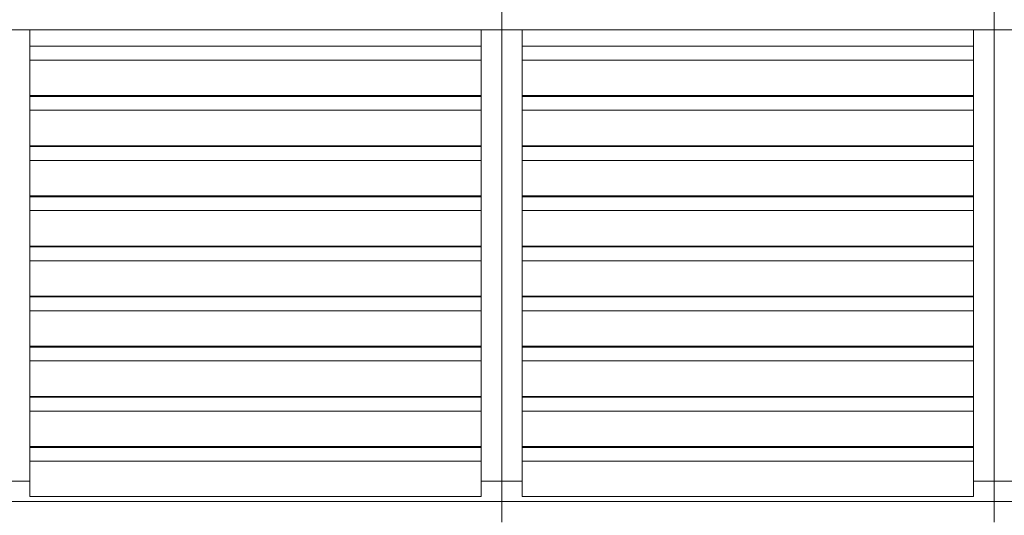
# Model space of a CAD drawing. Units: metres. Extents: x 566627 to 598486, y 9743772 to 9878007.
# Drawn here: x 566640 to 566643, y 9877994 to 9877996 of the extents above; entities that cross this region are included whole.
import ezdxf

# ---------------------------------------------------------------- set-up
doc = ezdxf.new("R2010")
doc.units = ezdxf.units.M
doc.header["$LTSCALE"] = 0.09
doc.header["$MEASUREMENT"] = 0
doc.layers.get('0').update_dxf_attribs({"lineweight": 0})
doc.layers.add('Мебель и оборудование_Ном_пера__32', color=252, linetype='Continuous', lineweight=20)

msp = doc.modelspace()

# ---------------------------------------------------------------- linework, layer by layer
for p, q in [((566641.8691, 9877995.6814), (566641.8691, 9877995.7464)), ((566641.8691, 9877995.7464), (566641.8691, 9877995.6814)), ((566643.4291, 9877995.6814), (566643.4291, 9877995.7464)), ((566643.4291, 9877995.7464), (566643.4291, 9877995.6814)), ((566640.3091, 9877995.6814), (566641.8691, 9877995.6814)), ((566640.3741, 9877995.6814), (566640.3091, 9877995.6814)), ((566640.3741, 9877994.2514), (566640.3741, 9877995.6814)), ((566641.8691, 9877995.6814), (566641.8041, 9877995.6814)), ((566641.8041, 9877995.6814), (566641.8041, 9877994.2514)), ((566641.8691, 9877994.2514), (566641.8691, 9877995.6814)), ((566641.8691, 9877995.6814), (566643.4291, 9877995.6814)), ((566641.9341, 9877995.6814), (566641.8691, 9877995.6814)), ((566641.8691, 9877995.6814), (566641.8691, 9877994.2514)), ((566641.9341, 9877994.2514), (566641.9341, 9877995.6814)), ((566643.4291, 9877995.6814), (566643.3641, 9877995.6814)), ((566643.3641, 9877995.6814), (566643.3641, 9877994.2514)), ((566643.4291, 9877994.2514), (566643.4291, 9877995.6814)), ((566643.4291, 9877995.6814), (566644.9891, 9877995.6814)), ((566643.4941, 9877995.6814), (566643.4291, 9877995.6814)), ((566643.4291, 9877995.6814), (566643.4291, 9877994.2514)), ((566641.8041, 9877995.6296), (566640.3741, 9877995.6296)), ((566640.3741, 9877995.6296), (566640.3741, 9877995.5856)), ((566641.8041, 9877995.5856), (566641.8041, 9877995.6296)), ((566643.3641, 9877995.6296), (566641.9341, 9877995.6296)), ((566641.9341, 9877995.6296), (566641.9341, 9877995.5856)), ((566643.3641, 9877995.5856), (566643.3641, 9877995.6296)), ((566641.8041, 9877995.5856), (566640.3741, 9877995.5856)), ((566640.3741, 9877995.5856), (566640.3741, 9877995.4733)), ((566640.3741, 9877995.5856), (566641.8041, 9877995.5856)), ((566641.8041, 9877995.4733), (566641.8041, 9877995.5856)), ((566643.3641, 9877995.5856), (566641.9341, 9877995.5856)), ((566641.9341, 9877995.5856), (566641.9341, 9877995.4733)), ((566641.9341, 9877995.5856), (566643.3641, 9877995.5856)), ((566643.3641, 9877995.4733), (566643.3641, 9877995.5856)), ((566640.3741, 9877995.4733), (566641.8041, 9877995.4733)), ((566641.8041, 9877995.4707), (566640.3741, 9877995.4707)), ((566640.3741, 9877995.4707), (566640.3741, 9877995.4268)), ((566641.8041, 9877995.4268), (566641.8041, 9877995.4707)), ((566641.9341, 9877995.4733), (566643.3641, 9877995.4733)), ((566643.3641, 9877995.4707), (566641.9341, 9877995.4707)), ((566641.9341, 9877995.4707), (566641.9341, 9877995.4268)), ((566643.3641, 9877995.4268), (566643.3641, 9877995.4707)), ((566641.8041, 9877995.4268), (566640.3741, 9877995.4268)), ((566640.3741, 9877995.4268), (566640.3741, 9877995.3144)), ((566640.3741, 9877995.4268), (566641.8041, 9877995.4268)), ((566641.8041, 9877995.3144), (566641.8041, 9877995.4268)), ((566643.3641, 9877995.4268), (566641.9341, 9877995.4268)), ((566641.9341, 9877995.4268), (566641.9341, 9877995.3144)), ((566641.9341, 9877995.4268), (566643.3641, 9877995.4268)), ((566643.3641, 9877995.3144), (566643.3641, 9877995.4268)), ((566640.3741, 9877995.3144), (566641.8041, 9877995.3144)), ((566641.8041, 9877995.3118), (566640.3741, 9877995.3118)), ((566640.3741, 9877995.3118), (566640.3741, 9877995.2679)), ((566641.8041, 9877995.2679), (566641.8041, 9877995.3118)), ((566641.9341, 9877995.3144), (566643.3641, 9877995.3144)), ((566643.3641, 9877995.3118), (566641.9341, 9877995.3118)), ((566641.9341, 9877995.3118), (566641.9341, 9877995.2679)), ((566643.3641, 9877995.2679), (566643.3641, 9877995.3118)), ((566641.8041, 9877995.2679), (566640.3741, 9877995.2679)), ((566640.3741, 9877995.2679), (566640.3741, 9877995.1555)), ((566640.3741, 9877995.2679), (566641.8041, 9877995.2679)), ((566641.8041, 9877995.1555), (566641.8041, 9877995.2679)), ((566643.3641, 9877995.2679), (566641.9341, 9877995.2679)), ((566641.9341, 9877995.2679), (566641.9341, 9877995.1555)), ((566641.9341, 9877995.2679), (566643.3641, 9877995.2679)), ((566643.3641, 9877995.1555), (566643.3641, 9877995.2679)), ((566640.3741, 9877995.1555), (566641.8041, 9877995.1555)), ((566641.8041, 9877995.1529), (566640.3741, 9877995.1529)), ((566640.3741, 9877995.1529), (566640.3741, 9877995.109)), ((566641.8041, 9877995.109), (566641.8041, 9877995.1529)), ((566641.9341, 9877995.1555), (566643.3641, 9877995.1555)), ((566643.3641, 9877995.1529), (566641.9341, 9877995.1529)), ((566641.9341, 9877995.1529), (566641.9341, 9877995.109)), ((566643.3641, 9877995.109), (566643.3641, 9877995.1529)), ((566641.8041, 9877995.109), (566640.3741, 9877995.109)), ((566640.3741, 9877995.109), (566640.3741, 9877994.9966)), ((566640.3741, 9877995.109), (566641.8041, 9877995.109)), ((566641.8041, 9877994.9966), (566641.8041, 9877995.109)), ((566643.3641, 9877995.109), (566641.9341, 9877995.109)), ((566641.9341, 9877995.109), (566641.9341, 9877994.9966)), ((566641.9341, 9877995.109), (566643.3641, 9877995.109)), ((566643.3641, 9877994.9966), (566643.3641, 9877995.109)), ((566640.3741, 9877994.9966), (566641.8041, 9877994.9966)), ((566641.8041, 9877994.994), (566640.3741, 9877994.994)), ((566640.3741, 9877994.994), (566640.3741, 9877994.9501)), ((566641.8041, 9877994.9501), (566641.8041, 9877994.994)), ((566641.9341, 9877994.9966), (566643.3641, 9877994.9966)), ((566643.3641, 9877994.994), (566641.9341, 9877994.994)), ((566641.9341, 9877994.994), (566641.9341, 9877994.9501)), ((566643.3641, 9877994.9501), (566643.3641, 9877994.994)), ((566641.8041, 9877994.9501), (566640.3741, 9877994.9501)), ((566640.3741, 9877994.9501), (566640.3741, 9877994.8377)), ((566640.3741, 9877994.9501), (566641.8041, 9877994.9501)), ((566641.8041, 9877994.8377), (566641.8041, 9877994.9501)), ((566643.3641, 9877994.9501), (566641.9341, 9877994.9501)), ((566641.9341, 9877994.9501), (566641.9341, 9877994.8377)), ((566641.9341, 9877994.9501), (566643.3641, 9877994.9501)), ((566643.3641, 9877994.8377), (566643.3641, 9877994.9501)), ((566640.3741, 9877994.8377), (566641.8041, 9877994.8377)), ((566641.8041, 9877994.8377), (566640.3741, 9877994.8377)), ((566640.3741, 9877994.8377), (566640.3741, 9877994.8351)), ((566641.8041, 9877994.8351), (566640.3741, 9877994.8351)), ((566640.3741, 9877994.8351), (566640.3741, 9877994.7912)), ((566640.3741, 9877994.8351), (566641.8041, 9877994.8351)), ((566641.8041, 9877994.8351), (566641.8041, 9877994.8377)), ((566641.8041, 9877994.7912), (566641.8041, 9877994.8351)), ((566641.9341, 9877994.8377), (566643.3641, 9877994.8377)), ((566641.9341, 9877994.8377), (566641.9341, 9877994.8351)), ((566643.3641, 9877994.8377), (566641.9341, 9877994.8377)), ((566643.3641, 9877994.8351), (566641.9341, 9877994.8351)), ((566641.9341, 9877994.8351), (566641.9341, 9877994.7912)), ((566641.9341, 9877994.8351), (566643.3641, 9877994.8351)), ((566643.3641, 9877994.8351), (566643.3641, 9877994.8377)), ((566643.3641, 9877994.7912), (566643.3641, 9877994.8351)), ((566641.8041, 9877994.7912), (566640.3741, 9877994.7912)), ((566640.3741, 9877994.7912), (566640.3741, 9877994.6788)), ((566640.3741, 9877994.7912), (566641.8041, 9877994.7912)), ((566641.8041, 9877994.6788), (566641.8041, 9877994.7912)), ((566643.3641, 9877994.7912), (566641.9341, 9877994.7912)), ((566641.9341, 9877994.7912), (566641.9341, 9877994.6788)), ((566641.9341, 9877994.7912), (566643.3641, 9877994.7912)), ((566643.3641, 9877994.6788), (566643.3641, 9877994.7912)), ((566640.3741, 9877994.6788), (566641.8041, 9877994.6788)), ((566641.8041, 9877994.6762), (566640.3741, 9877994.6762)), ((566640.3741, 9877994.6762), (566640.3741, 9877994.6323)), ((566641.8041, 9877994.6323), (566641.8041, 9877994.6762)), ((566641.9341, 9877994.6788), (566643.3641, 9877994.6788)), ((566643.3641, 9877994.6762), (566641.9341, 9877994.6762)), ((566641.9341, 9877994.6762), (566641.9341, 9877994.6323)), ((566643.3641, 9877994.6323), (566643.3641, 9877994.6762)), ((566641.8041, 9877994.6323), (566640.3741, 9877994.6323)), ((566640.3741, 9877994.6323), (566640.3741, 9877994.52)), ((566640.3741, 9877994.6323), (566641.8041, 9877994.6323)), ((566641.8041, 9877994.52), (566641.8041, 9877994.6323)), ((566643.3641, 9877994.6323), (566641.9341, 9877994.6323)), ((566641.9341, 9877994.6323), (566641.9341, 9877994.52)), ((566641.9341, 9877994.6323), (566643.3641, 9877994.6323)), ((566643.3641, 9877994.52), (566643.3641, 9877994.6323)), ((566640.3741, 9877994.52), (566641.8041, 9877994.52)), ((566641.8041, 9877994.5173), (566640.3741, 9877994.5173)), ((566640.3741, 9877994.5173), (566640.3741, 9877994.4734)), ((566641.8041, 9877994.4734), (566641.8041, 9877994.5173)), ((566641.9341, 9877994.52), (566643.3641, 9877994.52)), ((566643.3641, 9877994.5173), (566641.9341, 9877994.5173)), ((566641.9341, 9877994.5173), (566641.9341, 9877994.4734)), ((566643.3641, 9877994.4734), (566643.3641, 9877994.5173)), ((566641.8041, 9877994.4734), (566640.3741, 9877994.4734)), ((566640.3741, 9877994.4734), (566640.3741, 9877994.3611)), ((566640.3741, 9877994.4734), (566641.8041, 9877994.4734)), ((566641.8041, 9877994.3611), (566641.8041, 9877994.4734)), ((566643.3641, 9877994.4734), (566641.9341, 9877994.4734)), ((566641.9341, 9877994.4734), (566641.9341, 9877994.3611)), ((566641.9341, 9877994.4734), (566643.3641, 9877994.4734)), ((566643.3641, 9877994.3611), (566643.3641, 9877994.4734)), ((566640.3741, 9877994.3611), (566641.8041, 9877994.3611)), ((566641.8041, 9877994.3585), (566640.3741, 9877994.3585)), ((566640.3741, 9877994.3585), (566640.3741, 9877994.3145)), ((566641.8041, 9877994.3145), (566641.8041, 9877994.3585)), ((566641.9341, 9877994.3611), (566643.3641, 9877994.3611)), ((566643.3641, 9877994.3585), (566641.9341, 9877994.3585)), ((566641.9341, 9877994.3585), (566641.9341, 9877994.3145)), ((566643.3641, 9877994.3145), (566643.3641, 9877994.3585)), ((566641.8041, 9877994.3145), (566640.3741, 9877994.3145)), ((566640.3741, 9877994.3145), (566640.3741, 9877994.2022)), ((566640.3741, 9877994.3145), (566641.8041, 9877994.3145)), ((566641.8041, 9877994.2022), (566641.8041, 9877994.3145)), ((566643.3641, 9877994.3145), (566641.9341, 9877994.3145)), ((566641.9341, 9877994.3145), (566641.9341, 9877994.2022)), ((566641.9341, 9877994.3145), (566643.3641, 9877994.3145)), ((566643.3641, 9877994.2022), (566643.3641, 9877994.3145)), ((566640.3741, 9877994.2514), (566640.3091, 9877994.2514)), ((566640.3091, 9877994.2514), (566640.3741, 9877994.2514)), ((566640.3741, 9877994.2022), (566640.3741, 9877994.2514)), ((566641.8691, 9877994.2514), (566641.8041, 9877994.2514)), ((566641.8041, 9877994.2514), (566641.8041, 9877994.2022)), ((566641.8041, 9877994.2514), (566641.8691, 9877994.2514)), ((566641.8691, 9877994.1864), (566641.8691, 9877994.2514)), ((566641.9341, 9877994.2514), (566641.8691, 9877994.2514)), ((566641.8691, 9877994.2514), (566641.8691, 9877994.1864)), ((566641.8691, 9877994.2514), (566641.9341, 9877994.2514)), ((566641.9341, 9877994.2022), (566641.9341, 9877994.2514)), ((566643.4291, 9877994.2514), (566643.3641, 9877994.2514)), ((566643.3641, 9877994.2514), (566643.3641, 9877994.2022)), ((566643.3641, 9877994.2514), (566643.4291, 9877994.2514)), ((566643.4291, 9877994.1864), (566643.4291, 9877994.2514)), ((566643.4941, 9877994.2514), (566643.4291, 9877994.2514)), ((566643.4291, 9877994.2514), (566643.4291, 9877994.1864)), ((566643.4291, 9877994.2514), (566643.4941, 9877994.2514)), ((566640.3741, 9877994.2022), (566641.8041, 9877994.2022)), ((566641.8041, 9877994.2022), (566640.3741, 9877994.2022)), ((566641.9341, 9877994.2022), (566643.3641, 9877994.2022)), ((566643.3641, 9877994.2022), (566641.9341, 9877994.2022)), ((566640.3091, 9877994.1864), (566641.8691, 9877994.1864)), ((566641.8691, 9877994.1864), (566640.3091, 9877994.1864)), ((566641.8691, 9877994.1864), (566643.4291, 9877994.1864)), ((566641.8691, 9877994.1214), (566641.8691, 9877994.1864)), ((566643.4291, 9877994.1864), (566641.8691, 9877994.1864)), ((566641.8691, 9877994.1864), (566641.8691, 9877994.1214)), ((566643.4291, 9877994.1864), (566644.9891, 9877994.1864)), ((566643.4291, 9877994.1214), (566643.4291, 9877994.1864)), ((566644.9891, 9877994.1864), (566643.4291, 9877994.1864)), ((566643.4291, 9877994.1864), (566643.4291, 9877994.1214))]:
    msp.add_line(p, q)
at = {"layer": 'Мебель и оборудование_Ном_пера__32', "linetype": 'Continuous'}
for p, q in [((566641.8691, 9877995.6814), (566641.8691, 9877995.7464)), ((566643.4291, 9877995.6814), (566643.4291, 9877995.7464)), ((566640.3741, 9877995.6814), (566640.3091, 9877995.6814)), ((566640.3741, 9877995.5465), (566640.3741, 9877995.6814)), ((566640.3741, 9877995.6814), (566641.8041, 9877995.6814)), ((566641.8691, 9877995.6814), (566641.8041, 9877995.6814)), ((566641.8041, 9877995.6814), (566641.8041, 9877995.5465)), ((566641.9341, 9877995.6814), (566641.8691, 9877995.6814)), ((566641.8691, 9877994.2514), (566641.8691, 9877995.6814)), ((566641.9341, 9877995.5465), (566641.9341, 9877995.6814)), ((566641.9341, 9877995.6814), (566643.3641, 9877995.6814)), ((566643.4291, 9877995.6814), (566643.3641, 9877995.6814)), ((566643.3641, 9877995.6814), (566643.3641, 9877995.5465)), ((566643.4941, 9877995.6814), (566643.4291, 9877995.6814)), ((566643.4291, 9877994.2514), (566643.4291, 9877995.6814)), ((566640.3741, 9877995.6296), (566641.8041, 9877995.6296)), ((566641.9341, 9877995.6296), (566643.3641, 9877995.6296)), ((566640.3741, 9877995.4733), (566640.3741, 9877995.5465)), ((566641.8041, 9877995.4733), (566641.8041, 9877995.5465)), ((566641.9341, 9877995.4733), (566641.9341, 9877995.5465)), ((566643.3641, 9877995.4733), (566643.3641, 9877995.5465)), ((566640.3741, 9877995.3876), (566640.3741, 9877995.4733)), ((566640.3741, 9877995.4733), (566641.8041, 9877995.4733)), ((566640.3741, 9877995.4707), (566641.8041, 9877995.4707)), ((566641.8041, 9877995.4733), (566641.8041, 9877995.3876)), ((566641.9341, 9877995.3876), (566641.9341, 9877995.4733)), ((566641.9341, 9877995.4733), (566643.3641, 9877995.4733)), ((566641.9341, 9877995.4707), (566643.3641, 9877995.4707)), ((566643.3641, 9877995.4733), (566643.3641, 9877995.3876)), ((566640.3741, 9877995.3144), (566640.3741, 9877995.3876)), ((566641.8041, 9877995.3144), (566641.8041, 9877995.3876)), ((566641.9341, 9877995.3144), (566641.9341, 9877995.3876)), ((566643.3641, 9877995.3144), (566643.3641, 9877995.3876)), ((566640.3741, 9877995.2287), (566640.3741, 9877995.3144)), ((566640.3741, 9877995.3144), (566641.8041, 9877995.3144)), ((566640.3741, 9877995.3118), (566641.8041, 9877995.3118)), ((566641.8041, 9877995.3144), (566641.8041, 9877995.2287)), ((566641.9341, 9877995.2287), (566641.9341, 9877995.3144)), ((566641.9341, 9877995.3144), (566643.3641, 9877995.3144)), ((566641.9341, 9877995.3118), (566643.3641, 9877995.3118)), ((566643.3641, 9877995.3144), (566643.3641, 9877995.2287)), ((566640.3741, 9877995.1555), (566640.3741, 9877995.2287)), ((566641.8041, 9877995.1555), (566641.8041, 9877995.2287)), ((566641.9341, 9877995.1555), (566641.9341, 9877995.2287)), ((566643.3641, 9877995.1555), (566643.3641, 9877995.2287)), ((566640.3741, 9877995.0698), (566640.3741, 9877995.1555)), ((566640.3741, 9877995.1555), (566641.8041, 9877995.1555)), ((566640.3741, 9877995.1529), (566641.8041, 9877995.1529)), ((566641.8041, 9877995.1555), (566641.8041, 9877995.0698)), ((566641.9341, 9877995.0698), (566641.9341, 9877995.1555)), ((566641.9341, 9877995.1555), (566643.3641, 9877995.1555)), ((566641.9341, 9877995.1529), (566643.3641, 9877995.1529)), ((566643.3641, 9877995.1555), (566643.3641, 9877995.0698)), ((566640.3741, 9877994.9966), (566640.3741, 9877995.0698)), ((566641.8041, 9877994.9966), (566641.8041, 9877995.0698)), ((566641.9341, 9877994.9966), (566641.9341, 9877995.0698)), ((566643.3641, 9877994.9966), (566643.3641, 9877995.0698)), ((566640.3741, 9877994.9109), (566640.3741, 9877994.9966)), ((566640.3741, 9877994.9966), (566641.8041, 9877994.9966)), ((566640.3741, 9877994.994), (566641.8041, 9877994.994)), ((566641.8041, 9877994.9966), (566641.8041, 9877994.9109)), ((566641.9341, 9877994.9109), (566641.9341, 9877994.9966)), ((566641.9341, 9877994.9966), (566643.3641, 9877994.9966)), ((566641.9341, 9877994.994), (566643.3641, 9877994.994)), ((566643.3641, 9877994.9966), (566643.3641, 9877994.9109)), ((566640.3741, 9877994.8377), (566640.3741, 9877994.9109)), ((566641.8041, 9877994.8377), (566641.8041, 9877994.9109)), ((566641.9341, 9877994.8377), (566641.9341, 9877994.9109)), ((566643.3641, 9877994.8377), (566643.3641, 9877994.9109)), ((566640.3741, 9877994.752), (566640.3741, 9877994.8377)), ((566640.3741, 9877994.8377), (566641.8041, 9877994.8377)), ((566640.3741, 9877994.8351), (566641.8041, 9877994.8351)), ((566641.8041, 9877994.8377), (566641.8041, 9877994.752)), ((566641.9341, 9877994.752), (566641.9341, 9877994.8377)), ((566641.9341, 9877994.8377), (566643.3641, 9877994.8377)), ((566641.9341, 9877994.8351), (566643.3641, 9877994.8351)), ((566643.3641, 9877994.8377), (566643.3641, 9877994.752)), ((566640.3741, 9877994.6788), (566640.3741, 9877994.752)), ((566641.8041, 9877994.6788), (566641.8041, 9877994.752)), ((566641.9341, 9877994.6788), (566641.9341, 9877994.752)), ((566643.3641, 9877994.6788), (566643.3641, 9877994.752)), ((566640.3741, 9877994.5931), (566640.3741, 9877994.6788)), ((566640.3741, 9877994.6788), (566641.8041, 9877994.6788)), ((566640.3741, 9877994.6762), (566641.8041, 9877994.6762)), ((566641.8041, 9877994.6788), (566641.8041, 9877994.5931)), ((566641.9341, 9877994.5931), (566641.9341, 9877994.6788)), ((566641.9341, 9877994.6788), (566643.3641, 9877994.6788)), ((566641.9341, 9877994.6762), (566643.3641, 9877994.6762)), ((566643.3641, 9877994.6788), (566643.3641, 9877994.5931)), ((566640.3741, 9877994.52), (566640.3741, 9877994.5931)), ((566641.8041, 9877994.52), (566641.8041, 9877994.5931)), ((566641.9341, 9877994.52), (566641.9341, 9877994.5931)), ((566643.3641, 9877994.52), (566643.3641, 9877994.5931)), ((566640.3741, 9877994.4342), (566640.3741, 9877994.52)), ((566640.3741, 9877994.52), (566641.8041, 9877994.52)), ((566640.3741, 9877994.5173), (566641.8041, 9877994.5173)), ((566641.8041, 9877994.52), (566641.8041, 9877994.4342)), ((566641.9341, 9877994.4342), (566641.9341, 9877994.52)), ((566641.9341, 9877994.52), (566643.3641, 9877994.52)), ((566641.9341, 9877994.5173), (566643.3641, 9877994.5173)), ((566643.3641, 9877994.52), (566643.3641, 9877994.4342)), ((566640.3741, 9877994.3611), (566640.3741, 9877994.4342)), ((566641.8041, 9877994.3611), (566641.8041, 9877994.4342)), ((566641.9341, 9877994.3611), (566641.9341, 9877994.4342)), ((566643.3641, 9877994.3611), (566643.3641, 9877994.4342)), ((566640.3741, 9877994.2753), (566640.3741, 9877994.3611)), ((566640.3741, 9877994.3611), (566641.8041, 9877994.3611)), ((566640.3741, 9877994.3585), (566641.8041, 9877994.3585)), ((566641.8041, 9877994.3611), (566641.8041, 9877994.2753)), ((566641.9341, 9877994.2753), (566641.9341, 9877994.3611)), ((566641.9341, 9877994.3611), (566643.3641, 9877994.3611)), ((566641.9341, 9877994.3585), (566643.3641, 9877994.3585)), ((566643.3641, 9877994.3611), (566643.3641, 9877994.2753)), ((566640.3741, 9877994.2022), (566640.3741, 9877994.2753)), ((566641.8041, 9877994.2022), (566641.8041, 9877994.2753)), ((566641.9341, 9877994.2022), (566641.9341, 9877994.2753)), ((566643.3641, 9877994.2022), (566643.3641, 9877994.2753)), ((566640.3091, 9877994.2514), (566640.3741, 9877994.2514)), ((566641.8041, 9877994.2514), (566641.8691, 9877994.2514)), ((566641.8691, 9877994.2514), (566641.9341, 9877994.2514)), ((566641.8691, 9877994.1864), (566641.8691, 9877994.2514)), ((566643.3641, 9877994.2514), (566643.4291, 9877994.2514)), ((566643.4291, 9877994.2514), (566643.4941, 9877994.2514)), ((566643.4291, 9877994.1864), (566643.4291, 9877994.2514)), ((566640.3741, 9877994.2022), (566641.8041, 9877994.2022)), ((566641.9341, 9877994.2022), (566643.3641, 9877994.2022)), ((566640.3091, 9877994.1864), (566641.8691, 9877994.1864)), ((566641.8691, 9877994.1214), (566641.8691, 9877994.1864)), ((566641.8691, 9877994.1864), (566643.4291, 9877994.1864)), ((566643.4291, 9877994.1214), (566643.4291, 9877994.1864)), ((566643.4291, 9877994.1864), (566644.9891, 9877994.1864))]:
    msp.add_line(p, q, dxfattribs=at)

doc.saveas('drawing.dxf')
